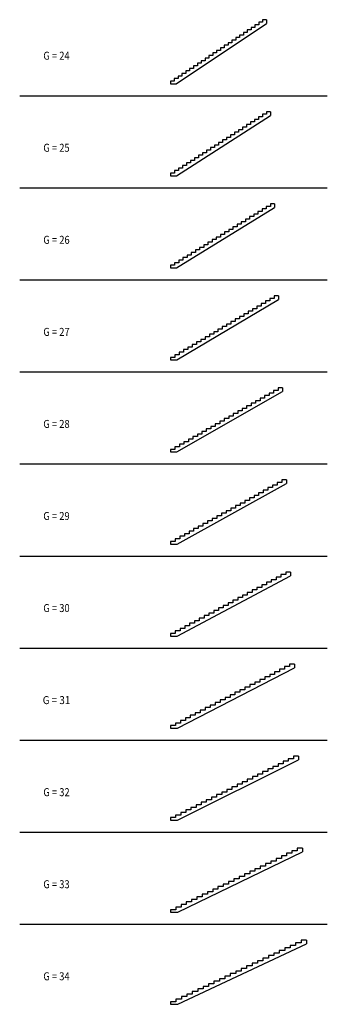
# Model space of a CAD drawing. Units: metres. Extents: x 109 to 2031, y 184 to 6334.
import ezdxf

# ---------------------------------------------------------------- set-up
doc = ezdxf.new("R2010")
doc.units = ezdxf.units.M
doc.linetypes.add('CONTINU', pattern=[0])
doc.layers.add('Standard', color=7, linetype='Continuous', lineweight=25)
doc.styles.add('ARIAL', font='arial.ttf')

msp = doc.modelspace()

# ---------------------------------------------------------------- linework, layer by layer
at = {"layer": 'Standard', "color": 7, "linetype": 'CONTINU', "lineweight": 25}
for p, q in [((1087, 5934.2), (1650.9, 6310.1)), ((1578.9, 6286.2), (1554.9, 6286.2)), ((1554.9, 6286.2), (1554.9, 6270.2)), ((1602.9, 6302.2), (1578.9, 6302.2)), ((1578.9, 6302.2), (1578.9, 6286.2)), ((1626.9, 6318.2), (1602.9, 6318.2)), ((1602.9, 6318.2), (1602.9, 6302.2)), ((1650.9, 6334.2), (1626.9, 6334.2)), ((1626.9, 6334.2), (1626.9, 6318.2)), ((1650.9, 6334.2), (1650.9, 6310.1)), ((1482.9, 6222.2), (1458.9, 6222.2)), ((1458.9, 6222.2), (1458.9, 6206.2)), ((1506.9, 6238.2), (1482.9, 6238.2)), ((1482.9, 6238.2), (1482.9, 6222.2)), ((1530.9, 6254.2), (1506.9, 6254.2)), ((1506.9, 6254.2), (1506.9, 6238.2)), ((1554.9, 6270.2), (1530.9, 6270.2)), ((1530.9, 6270.2), (1530.9, 6254.2)), ((1386.9, 6158.2), (1362.9, 6158.2)), ((1362.9, 6158.2), (1362.9, 6142.2)), ((1410.9, 6174.2), (1386.9, 6174.2)), ((1386.9, 6174.2), (1386.9, 6158.2)), ((1434.9, 6190.2), (1410.9, 6190.2)), ((1410.9, 6190.2), (1410.9, 6174.2)), ((1458.9, 6206.2), (1434.9, 6206.2)), ((1434.9, 6206.2), (1434.9, 6190.2)), ((1290.9, 6094.2), (1266.9, 6094.2)), ((1266.9, 6094.2), (1266.9, 6078.2)), ((1314.9, 6110.2), (1290.9, 6110.2)), ((1290.9, 6110.2), (1290.9, 6094.2)), ((1338.9, 6126.2), (1314.9, 6126.2)), ((1314.9, 6126.2), (1314.9, 6110.2)), ((1362.9, 6142.2), (1338.9, 6142.2)), ((1338.9, 6142.2), (1338.9, 6126.2)), ((1194.9, 6030.2), (1170.9, 6030.2)), ((1170.9, 6030.2), (1170.9, 6014.2)), ((1218.9, 6046.2), (1194.9, 6046.2)), ((1194.9, 6046.2), (1194.9, 6030.2)), ((1242.9, 6062.2), (1218.9, 6062.2)), ((1218.9, 6062.2), (1218.9, 6046.2)), ((1266.9, 6078.2), (1242.9, 6078.2)), ((1242.9, 6078.2), (1242.9, 6062.2)), ((1098.9, 5966.2), (1074.9, 5966.2)), ((1074.9, 5966.2), (1074.9, 5950.2)), ((1122.9, 5982.2), (1098.9, 5982.2)), ((1098.9, 5982.2), (1098.9, 5966.2)), ((1146.9, 5998.2), (1122.9, 5998.2)), ((1122.9, 5998.2), (1122.9, 5982.2)), ((1170.9, 6014.2), (1146.9, 6014.2)), ((1146.9, 6014.2), (1146.9, 5998.2)), ((1074.9, 5950.2), (1050.9, 5950.2)), ((1050.9, 5950.2), (1050.9, 5934.2)), ((1050.9, 5934.2), (1087, 5934.2)), ((109, 5859.2), (2030.8, 5859.2)), ((1088, 5359.2), (1675.9, 5735.4)), ((1625.9, 5727.2), (1600.9, 5727.2)), ((1600.9, 5727.2), (1600.9, 5711.2)), ((1650.9, 5743.2), (1625.9, 5743.2)), ((1625.9, 5743.2), (1625.9, 5727.2)), ((1675.9, 5759.2), (1650.9, 5759.2)), ((1650.9, 5759.2), (1650.9, 5743.2)), ((1675.9, 5759.2), (1675.9, 5735.4)), ((1525.9, 5663.2), (1500.9, 5663.2)), ((1500.9, 5663.2), (1500.9, 5647.2)), ((1550.9, 5679.2), (1525.9, 5679.2)), ((1525.9, 5679.2), (1525.9, 5663.2)), ((1575.9, 5695.2), (1550.9, 5695.2)), ((1550.9, 5695.2), (1550.9, 5679.2)), ((1600.9, 5711.2), (1575.9, 5711.2)), ((1575.9, 5711.2), (1575.9, 5695.2)), ((1425.9, 5599.2), (1400.9, 5599.2)), ((1400.9, 5599.2), (1400.9, 5583.2)), ((1450.9, 5615.2), (1425.9, 5615.2)), ((1425.9, 5615.2), (1425.9, 5599.2)), ((1475.9, 5631.2), (1450.9, 5631.2)), ((1450.9, 5631.2), (1450.9, 5615.2)), ((1500.9, 5647.2), (1475.9, 5647.2)), ((1475.9, 5647.2), (1475.9, 5631.2)), ((1325.9, 5535.2), (1300.9, 5535.2)), ((1300.9, 5535.2), (1300.9, 5519.2)), ((1350.9, 5551.2), (1325.9, 5551.2)), ((1325.9, 5551.2), (1325.9, 5535.2)), ((1375.9, 5567.2), (1350.9, 5567.2)), ((1350.9, 5567.2), (1350.9, 5551.2)), ((1400.9, 5583.2), (1375.9, 5583.2)), ((1375.9, 5583.2), (1375.9, 5567.2)), ((1250.9, 5487.2), (1225.9, 5487.2)), ((1225.9, 5487.2), (1225.9, 5471.2)), ((1275.9, 5503.2), (1250.9, 5503.2)), ((1250.9, 5503.2), (1250.9, 5487.2)), ((1300.9, 5519.2), (1275.9, 5519.2)), ((1275.9, 5519.2), (1275.9, 5503.2)), ((1150.9, 5423.2), (1125.9, 5423.2)), ((1125.9, 5423.2), (1125.9, 5407.2)), ((1175.9, 5439.2), (1150.9, 5439.2)), ((1150.9, 5439.2), (1150.9, 5423.2)), ((1200.9, 5455.2), (1175.9, 5455.2)), ((1175.9, 5455.2), (1175.9, 5439.2)), ((1225.9, 5471.2), (1200.9, 5471.2)), ((1200.9, 5471.2), (1200.9, 5455.2)), ((1075.9, 5375.2), (1050.9, 5375.2)), ((1050.9, 5375.2), (1050.9, 5359.2)), ((1050.9, 5359.2), (1088, 5359.2)), ((1100.9, 5391.2), (1075.9, 5391.2)), ((1075.9, 5391.2), (1075.9, 5375.2)), ((1125.9, 5407.2), (1100.9, 5407.2)), ((1100.9, 5407.2), (1100.9, 5391.2)), ((109, 5284.2), (2030.8, 5284.2)), ((1674.9, 5168.2), (1648.9, 5168.2)), ((1648.9, 5168.2), (1648.9, 5152.2)), ((1700.9, 5184.2), (1674.9, 5184.2)), ((1674.9, 5184.2), (1674.9, 5168.2)), ((1700.9, 5184.2), (1700.9, 5160.7)), ((1089.1, 4784.2), (1700.9, 5160.7)), ((1596.9, 5120.2), (1570.9, 5120.2)), ((1570.9, 5120.2), (1570.9, 5104.2)), ((1622.9, 5136.2), (1596.9, 5136.2)), ((1596.9, 5136.2), (1596.9, 5120.2)), ((1648.9, 5152.2), (1622.9, 5152.2)), ((1622.9, 5152.2), (1622.9, 5136.2)), ((1492.9, 5056.2), (1466.9, 5056.2)), ((1466.9, 5056.2), (1466.9, 5040.2)), ((1518.9, 5072.2), (1492.9, 5072.2)), ((1492.9, 5072.2), (1492.9, 5056.2)), ((1544.9, 5088.2), (1518.9, 5088.2)), ((1518.9, 5088.2), (1518.9, 5072.2)), ((1570.9, 5104.2), (1544.9, 5104.2)), ((1544.9, 5104.2), (1544.9, 5088.2)), ((1388.9, 4992.2), (1362.9, 4992.2)), ((1362.9, 4992.2), (1362.9, 4976.2)), ((1414.9, 5008.2), (1388.9, 5008.2)), ((1388.9, 5008.2), (1388.9, 4992.2)), ((1440.9, 5024.2), (1414.9, 5024.2)), ((1414.9, 5024.2), (1414.9, 5008.2)), ((1466.9, 5040.2), (1440.9, 5040.2)), ((1440.9, 5040.2), (1440.9, 5024.2)), ((1284.9, 4928.2), (1258.9, 4928.2)), ((1258.9, 4928.2), (1258.9, 4912.2)), ((1310.9, 4944.2), (1284.9, 4944.2)), ((1284.9, 4944.2), (1284.9, 4928.2)), ((1336.9, 4960.2), (1310.9, 4960.2)), ((1310.9, 4960.2), (1310.9, 4944.2)), ((1362.9, 4976.2), (1336.9, 4976.2)), ((1336.9, 4976.2), (1336.9, 4960.2)), ((1180.9, 4864.2), (1154.9, 4864.2)), ((1154.9, 4864.2), (1154.9, 4848.2)), ((1206.9, 4880.2), (1180.9, 4880.2)), ((1180.9, 4880.2), (1180.9, 4864.2)), ((1232.9, 4896.2), (1206.9, 4896.2)), ((1206.9, 4896.2), (1206.9, 4880.2)), ((1258.9, 4912.2), (1232.9, 4912.2)), ((1232.9, 4912.2), (1232.9, 4896.2)), ((1076.9, 4800.2), (1050.9, 4800.2)), ((1050.9, 4800.2), (1050.9, 4784.2)), ((1102.9, 4816.2), (1076.9, 4816.2)), ((1076.9, 4816.2), (1076.9, 4800.2)), ((1128.9, 4832.2), (1102.9, 4832.2)), ((1102.9, 4832.2), (1102.9, 4816.2)), ((1154.9, 4848.2), (1128.9, 4848.2)), ((1128.9, 4848.2), (1128.9, 4832.2)), ((1050.9, 4784.2), (1089.1, 4784.2)), ((109, 4709.2), (2030.8, 4709.2)), ((1090.2, 4209.2), (1725.9, 4585.9)), ((1644.9, 4561.2), (1617.9, 4561.2)), ((1617.9, 4561.2), (1617.9, 4545.2)), ((1671.9, 4577.2), (1644.9, 4577.2)), ((1644.9, 4577.2), (1644.9, 4561.2)), ((1698.9, 4593.2), (1671.9, 4593.2)), ((1671.9, 4593.2), (1671.9, 4577.2)), ((1725.9, 4609.2), (1698.9, 4609.2)), ((1698.9, 4609.2), (1698.9, 4593.2)), ((1725.9, 4609.2), (1725.9, 4585.9)), ((1536.9, 4497.2), (1509.9, 4497.2)), ((1509.9, 4497.2), (1509.9, 4481.2)), ((1563.9, 4513.2), (1536.9, 4513.2)), ((1536.9, 4513.2), (1536.9, 4497.2)), ((1590.9, 4529.2), (1563.9, 4529.2)), ((1563.9, 4529.2), (1563.9, 4513.2)), ((1617.9, 4545.2), (1590.9, 4545.2)), ((1590.9, 4545.2), (1590.9, 4529.2)), ((1428.9, 4433.2), (1401.9, 4433.2)), ((1401.9, 4433.2), (1401.9, 4417.2)), ((1455.9, 4449.2), (1428.9, 4449.2)), ((1428.9, 4449.2), (1428.9, 4433.2)), ((1482.9, 4465.2), (1455.9, 4465.2)), ((1455.9, 4465.2), (1455.9, 4449.2)), ((1509.9, 4481.2), (1482.9, 4481.2)), ((1482.9, 4481.2), (1482.9, 4465.2)), ((1320.9, 4369.2), (1293.9, 4369.2)), ((1293.9, 4369.2), (1293.9, 4353.2)), ((1347.9, 4385.2), (1320.9, 4385.2)), ((1320.9, 4385.2), (1320.9, 4369.2)), ((1374.9, 4401.2), (1347.9, 4401.2)), ((1347.9, 4401.2), (1347.9, 4385.2)), ((1401.9, 4417.2), (1374.9, 4417.2)), ((1374.9, 4417.2), (1374.9, 4401.2)), ((1212.9, 4305.2), (1185.9, 4305.2)), ((1185.9, 4305.2), (1185.9, 4289.2)), ((1239.9, 4321.2), (1212.9, 4321.2)), ((1212.9, 4321.2), (1212.9, 4305.2)), ((1266.9, 4337.2), (1239.9, 4337.2)), ((1239.9, 4337.2), (1239.9, 4321.2)), ((1293.9, 4353.2), (1266.9, 4353.2)), ((1266.9, 4353.2), (1266.9, 4337.2)), ((1131.9, 4257.2), (1104.9, 4257.2)), ((1104.9, 4257.2), (1104.9, 4241.2)), ((1158.9, 4273.2), (1131.9, 4273.2)), ((1131.9, 4273.2), (1131.9, 4257.2)), ((1185.9, 4289.2), (1158.9, 4289.2)), ((1158.9, 4289.2), (1158.9, 4273.2)), ((1077.9, 4225.2), (1050.9, 4225.2)), ((1050.9, 4225.2), (1050.9, 4209.2)), ((1050.9, 4209.2), (1090.2, 4209.2)), ((1104.9, 4241.2), (1077.9, 4241.2)), ((1077.9, 4241.2), (1077.9, 4225.2)), ((109, 4134.2), (2030.8, 4134.2)), ((1091.3, 3634.2), (1750.9, 4011.1)), ((1694.9, 4002.2), (1666.9, 4002.2)), ((1666.9, 4002.2), (1666.9, 3986.2)), ((1722.9, 4018.2), (1694.9, 4018.2)), ((1694.9, 4018.2), (1694.9, 4002.2)), ((1750.9, 4034.2), (1722.9, 4034.2)), ((1722.9, 4034.2), (1722.9, 4018.2)), ((1750.9, 4034.2), (1750.9, 4011.1)), ((1582.9, 3938.2), (1554.9, 3938.2)), ((1554.9, 3938.2), (1554.9, 3922.2)), ((1610.9, 3954.2), (1582.9, 3954.2)), ((1582.9, 3954.2), (1582.9, 3938.2)), ((1638.9, 3970.2), (1610.9, 3970.2)), ((1610.9, 3970.2), (1610.9, 3954.2)), ((1666.9, 3986.2), (1638.9, 3986.2)), ((1638.9, 3986.2), (1638.9, 3970.2)), ((1498.9, 3890.2), (1470.9, 3890.2)), ((1470.9, 3890.2), (1470.9, 3874.2)), ((1526.9, 3906.2), (1498.9, 3906.2)), ((1498.9, 3906.2), (1498.9, 3890.2)), ((1554.9, 3922.2), (1526.9, 3922.2)), ((1526.9, 3922.2), (1526.9, 3906.2)), ((1386.9, 3826.2), (1358.9, 3826.2)), ((1358.9, 3826.2), (1358.9, 3810.2)), ((1414.9, 3842.2), (1386.9, 3842.2)), ((1386.9, 3842.2), (1386.9, 3826.2)), ((1442.9, 3858.2), (1414.9, 3858.2)), ((1414.9, 3858.2), (1414.9, 3842.2)), ((1470.9, 3874.2), (1442.9, 3874.2)), ((1442.9, 3874.2), (1442.9, 3858.2)), ((1274.9, 3762.2), (1246.9, 3762.2)), ((1246.9, 3762.2), (1246.9, 3746.2)), ((1302.9, 3778.2), (1274.9, 3778.2)), ((1274.9, 3778.2), (1274.9, 3762.2)), ((1330.9, 3794.2), (1302.9, 3794.2)), ((1302.9, 3794.2), (1302.9, 3778.2)), ((1358.9, 3810.2), (1330.9, 3810.2)), ((1330.9, 3810.2), (1330.9, 3794.2)), ((1162.9, 3698.2), (1134.9, 3698.2)), ((1134.9, 3698.2), (1134.9, 3682.2)), ((1190.9, 3714.2), (1162.9, 3714.2)), ((1162.9, 3714.2), (1162.9, 3698.2)), ((1218.9, 3730.2), (1190.9, 3730.2)), ((1190.9, 3730.2), (1190.9, 3714.2)), ((1246.9, 3746.2), (1218.9, 3746.2)), ((1218.9, 3746.2), (1218.9, 3730.2)), ((1078.9, 3650.2), (1050.9, 3650.2)), ((1050.9, 3650.2), (1050.9, 3634.2)), ((1050.9, 3634.2), (1091.3, 3634.2)), ((1106.9, 3666.2), (1078.9, 3666.2)), ((1078.9, 3666.2), (1078.9, 3650.2)), ((1134.9, 3682.2), (1106.9, 3682.2)), ((1106.9, 3682.2), (1106.9, 3666.2)), ((109, 3559.2), (2030.8, 3559.2)), ((1775.9, 3459.2), (1746.9, 3459.2)), ((1746.9, 3459.2), (1746.9, 3443.2)), ((1775.9, 3459.2), (1775.9, 3436.3)), ((1092.3, 3059.2), (1775.9, 3436.3)), ((1659.9, 3395.2), (1630.9, 3395.2)), ((1630.9, 3395.2), (1630.9, 3379.2)), ((1688.9, 3411.2), (1659.9, 3411.2)), ((1659.9, 3411.2), (1659.9, 3395.2)), ((1717.9, 3427.2), (1688.9, 3427.2)), ((1688.9, 3427.2), (1688.9, 3411.2)), ((1746.9, 3443.2), (1717.9, 3443.2)), ((1717.9, 3443.2), (1717.9, 3427.2)), ((1543.9, 3331.2), (1514.9, 3331.2)), ((1514.9, 3331.2), (1514.9, 3315.2)), ((1572.9, 3347.2), (1543.9, 3347.2)), ((1543.9, 3347.2), (1543.9, 3331.2)), ((1601.9, 3363.2), (1572.9, 3363.2)), ((1572.9, 3363.2), (1572.9, 3347.2)), ((1630.9, 3379.2), (1601.9, 3379.2)), ((1601.9, 3379.2), (1601.9, 3363.2)), ((1427.9, 3267.2), (1398.9, 3267.2)), ((1398.9, 3267.2), (1398.9, 3251.2)), ((1456.9, 3283.2), (1427.9, 3283.2)), ((1427.9, 3283.2), (1427.9, 3267.2)), ((1485.9, 3299.2), (1456.9, 3299.2)), ((1456.9, 3299.2), (1456.9, 3283.2)), ((1514.9, 3315.2), (1485.9, 3315.2)), ((1485.9, 3315.2), (1485.9, 3299.2)), ((1311.9, 3203.2), (1282.9, 3203.2)), ((1282.9, 3203.2), (1282.9, 3187.2)), ((1340.9, 3219.2), (1311.9, 3219.2)), ((1311.9, 3219.2), (1311.9, 3203.2)), ((1369.9, 3235.2), (1340.9, 3235.2)), ((1340.9, 3235.2), (1340.9, 3219.2)), ((1398.9, 3251.2), (1369.9, 3251.2)), ((1369.9, 3251.2), (1369.9, 3235.2)), ((1195.9, 3139.2), (1166.9, 3139.2)), ((1166.9, 3139.2), (1166.9, 3123.2)), ((1224.9, 3155.2), (1195.9, 3155.2)), ((1195.9, 3155.2), (1195.9, 3139.2)), ((1253.9, 3171.2), (1224.9, 3171.2)), ((1224.9, 3171.2), (1224.9, 3155.2)), ((1282.9, 3187.2), (1253.9, 3187.2)), ((1253.9, 3187.2), (1253.9, 3171.2)), ((1079.9, 3075.2), (1050.9, 3075.2)), ((1050.9, 3075.2), (1050.9, 3059.2)), ((1108.9, 3091.2), (1079.9, 3091.2)), ((1079.9, 3091.2), (1079.9, 3075.2)), ((1137.9, 3107.2), (1108.9, 3107.2)), ((1108.9, 3107.2), (1108.9, 3091.2)), ((1166.9, 3123.2), (1137.9, 3123.2)), ((1137.9, 3123.2), (1137.9, 3107.2)), ((1050.9, 3059.2), (1092.3, 3059.2)), ((109, 2984.2), (2030.8, 2984.2)), ((1093.4, 2484.2), (1800.9, 2861.5)), ((1710.9, 2836.2), (1680.9, 2836.2)), ((1680.9, 2836.2), (1680.9, 2820.2)), ((1740.9, 2852.2), (1710.9, 2852.2)), ((1710.9, 2852.2), (1710.9, 2836.2)), ((1770.9, 2868.2), (1740.9, 2868.2)), ((1740.9, 2868.2), (1740.9, 2852.2)), ((1800.9, 2884.2), (1770.9, 2884.2)), ((1770.9, 2884.2), (1770.9, 2868.2)), ((1800.9, 2884.2), (1800.9, 2861.5)), ((1590.9, 2772.2), (1560.9, 2772.2)), ((1560.9, 2772.2), (1560.9, 2756.2)), ((1620.9, 2788.2), (1590.9, 2788.2)), ((1590.9, 2788.2), (1590.9, 2772.2)), ((1650.9, 2804.2), (1620.9, 2804.2)), ((1620.9, 2804.2), (1620.9, 2788.2)), ((1680.9, 2820.2), (1650.9, 2820.2)), ((1650.9, 2820.2), (1650.9, 2804.2)), ((1470.9, 2708.2), (1440.9, 2708.2)), ((1440.9, 2708.2), (1440.9, 2692.2)), ((1500.9, 2724.2), (1470.9, 2724.2)), ((1470.9, 2724.2), (1470.9, 2708.2)), ((1530.9, 2740.2), (1500.9, 2740.2)), ((1500.9, 2740.2), (1500.9, 2724.2)), ((1560.9, 2756.2), (1530.9, 2756.2)), ((1530.9, 2756.2), (1530.9, 2740.2)), ((1380.9, 2660.2), (1350.9, 2660.2)), ((1350.9, 2660.2), (1350.9, 2644.2)), ((1410.9, 2676.2), (1380.9, 2676.2)), ((1380.9, 2676.2), (1380.9, 2660.2)), ((1440.9, 2692.2), (1410.9, 2692.2)), ((1410.9, 2692.2), (1410.9, 2676.2)), ((1260.9, 2596.2), (1230.9, 2596.2)), ((1230.9, 2596.2), (1230.9, 2580.2)), ((1290.9, 2612.2), (1260.9, 2612.2)), ((1260.9, 2612.2), (1260.9, 2596.2)), ((1320.9, 2628.2), (1290.9, 2628.2)), ((1290.9, 2628.2), (1290.9, 2612.2)), ((1350.9, 2644.2), (1320.9, 2644.2)), ((1320.9, 2644.2), (1320.9, 2628.2)), ((1140.9, 2532.2), (1110.9, 2532.2)), ((1110.9, 2532.2), (1110.9, 2516.2)), ((1170.9, 2548.2), (1140.9, 2548.2)), ((1140.9, 2548.2), (1140.9, 2532.2)), ((1200.9, 2564.2), (1170.9, 2564.2)), ((1170.9, 2564.2), (1170.9, 2548.2)), ((1230.9, 2580.2), (1200.9, 2580.2)), ((1200.9, 2580.2), (1200.9, 2564.2)), ((1080.9, 2500.2), (1050.9, 2500.2)), ((1050.9, 2500.2), (1050.9, 2484.2)), ((1050.9, 2484.2), (1093.4, 2484.2)), ((1110.9, 2516.2), (1080.9, 2516.2)), ((1080.9, 2516.2), (1080.9, 2500.2)), ((109, 2409.2), (2030.8, 2409.2)), ((1094.6, 1909.2), (1825.9, 2286.7)), ((1763.9, 2277.2), (1732.9, 2277.2)), ((1732.9, 2277.2), (1732.9, 2261.2)), ((1794.9, 2293.2), (1763.9, 2293.2)), ((1763.9, 2293.2), (1763.9, 2277.2)), ((1825.9, 2309.2), (1794.9, 2309.2)), ((1794.9, 2309.2), (1794.9, 2293.2)), ((1825.9, 2309.2), (1825.9, 2286.7)), ((1670.9, 2229.2), (1639.9, 2229.2)), ((1639.9, 2229.2), (1639.9, 2213.2)), ((1701.9, 2245.2), (1670.9, 2245.2)), ((1670.9, 2245.2), (1670.9, 2229.2)), ((1732.9, 2261.2), (1701.9, 2261.2)), ((1701.9, 2261.2), (1701.9, 2245.2)), ((1546.9, 2165.2), (1515.9, 2165.2)), ((1515.9, 2165.2), (1515.9, 2149.2)), ((1577.9, 2181.2), (1546.9, 2181.2)), ((1546.9, 2181.2), (1546.9, 2165.2)), ((1608.9, 2197.2), (1577.9, 2197.2)), ((1577.9, 2197.2), (1577.9, 2181.2)), ((1639.9, 2213.2), (1608.9, 2213.2)), ((1608.9, 2213.2), (1608.9, 2197.2)), ((1422.9, 2101.2), (1391.9, 2101.2)), ((1391.9, 2101.2), (1391.9, 2085.2)), ((1453.9, 2117.2), (1422.9, 2117.2)), ((1422.9, 2117.2), (1422.9, 2101.2)), ((1484.9, 2133.2), (1453.9, 2133.2)), ((1453.9, 2133.2), (1453.9, 2117.2)), ((1515.9, 2149.2), (1484.9, 2149.2)), ((1484.9, 2149.2), (1484.9, 2133.2)), ((1298.9, 2037.2), (1267.9, 2037.2)), ((1267.9, 2037.2), (1267.9, 2021.2)), ((1329.9, 2053.2), (1298.9, 2053.2)), ((1298.9, 2053.2), (1298.9, 2037.2)), ((1360.9, 2069.2), (1329.9, 2069.2)), ((1329.9, 2069.2), (1329.9, 2053.2)), ((1391.9, 2085.2), (1360.9, 2085.2)), ((1360.9, 2085.2), (1360.9, 2069.2)), ((1174.9, 1973.2), (1143.9, 1973.2)), ((1143.9, 1973.2), (1143.9, 1957.2)), ((1205.9, 1989.2), (1174.9, 1989.2)), ((1174.9, 1989.2), (1174.9, 1973.2)), ((1236.9, 2005.2), (1205.9, 2005.2)), ((1205.9, 2005.2), (1205.9, 1989.2)), ((1267.9, 2021.2), (1236.9, 2021.2)), ((1236.9, 2021.2), (1236.9, 2005.2)), ((1081.9, 1925.2), (1050.9, 1925.2)), ((1050.9, 1925.2), (1050.9, 1909.2)), ((1050.9, 1909.2), (1094.6, 1909.2)), ((1112.9, 1941.2), (1081.9, 1941.2)), ((1081.9, 1941.2), (1081.9, 1925.2)), ((1143.9, 1957.2), (1112.9, 1957.2)), ((1112.9, 1957.2), (1112.9, 1941.2)), ((109, 1834.2), (2030.8, 1834.2)), ((1850.9, 1734.2), (1818.9, 1734.2)), ((1818.9, 1734.2), (1818.9, 1718.2)), ((1850.9, 1734.2), (1850.9, 1711.8)), ((1095.7, 1334.2), (1850.9, 1711.8)), ((1722.9, 1670.2), (1690.9, 1670.2)), ((1690.9, 1670.2), (1690.9, 1654.2)), ((1754.9, 1686.2), (1722.9, 1686.2)), ((1722.9, 1686.2), (1722.9, 1670.2)), ((1786.9, 1702.2), (1754.9, 1702.2)), ((1754.9, 1702.2), (1754.9, 1686.2)), ((1818.9, 1718.2), (1786.9, 1718.2)), ((1786.9, 1718.2), (1786.9, 1702.2)), ((1594.9, 1606.2), (1562.9, 1606.2)), ((1562.9, 1606.2), (1562.9, 1590.2)), ((1626.9, 1622.2), (1594.9, 1622.2)), ((1594.9, 1622.2), (1594.9, 1606.2)), ((1658.9, 1638.2), (1626.9, 1638.2)), ((1626.9, 1638.2), (1626.9, 1622.2)), ((1690.9, 1654.2), (1658.9, 1654.2)), ((1658.9, 1654.2), (1658.9, 1638.2)), ((1466.9, 1542.2), (1434.9, 1542.2)), ((1434.9, 1542.2), (1434.9, 1526.2)), ((1498.9, 1558.2), (1466.9, 1558.2)), ((1466.9, 1558.2), (1466.9, 1542.2)), ((1530.9, 1574.2), (1498.9, 1574.2)), ((1498.9, 1574.2), (1498.9, 1558.2)), ((1562.9, 1590.2), (1530.9, 1590.2)), ((1530.9, 1590.2), (1530.9, 1574.2)), ((1338.9, 1478.2), (1306.9, 1478.2)), ((1306.9, 1478.2), (1306.9, 1462.2)), ((1370.9, 1494.2), (1338.9, 1494.2)), ((1338.9, 1494.2), (1338.9, 1478.2)), ((1402.9, 1510.2), (1370.9, 1510.2)), ((1370.9, 1510.2), (1370.9, 1494.2)), ((1434.9, 1526.2), (1402.9, 1526.2)), ((1402.9, 1526.2), (1402.9, 1510.2)), ((1242.9, 1430.2), (1210.9, 1430.2)), ((1210.9, 1430.2), (1210.9, 1414.2)), ((1274.9, 1446.2), (1242.9, 1446.2)), ((1242.9, 1446.2), (1242.9, 1430.2)), ((1306.9, 1462.2), (1274.9, 1462.2)), ((1274.9, 1462.2), (1274.9, 1446.2)), ((1114.9, 1366.2), (1082.9, 1366.2)), ((1082.9, 1366.2), (1082.9, 1350.2)), ((1146.9, 1382.2), (1114.9, 1382.2)), ((1114.9, 1382.2), (1114.9, 1366.2)), ((1178.9, 1398.2), (1146.9, 1398.2)), ((1146.9, 1398.2), (1146.9, 1382.2)), ((1210.9, 1414.2), (1178.9, 1414.2)), ((1178.9, 1414.2), (1178.9, 1398.2)), ((1082.9, 1350.2), (1050.9, 1350.2)), ((1050.9, 1350.2), (1050.9, 1334.2)), ((1050.9, 1334.2), (1095.7, 1334.2)), ((109, 1259.2), (2030.8, 1259.2)), ((1096.8, 759.2), (1875.9, 1136.9)), ((1776.9, 1111.2), (1743.9, 1111.2)), ((1743.9, 1111.2), (1743.9, 1095.2)), ((1809.9, 1127.2), (1776.9, 1127.2)), ((1776.9, 1127.2), (1776.9, 1111.2)), ((1842.9, 1143.2), (1809.9, 1143.2)), ((1809.9, 1143.2), (1809.9, 1127.2)), ((1875.9, 1159.2), (1842.9, 1159.2)), ((1842.9, 1159.2), (1842.9, 1143.2)), ((1875.9, 1159.2), (1875.9, 1136.9)), ((1644.9, 1047.2), (1611.9, 1047.2)), ((1611.9, 1047.2), (1611.9, 1031.2)), ((1677.9, 1063.2), (1644.9, 1063.2)), ((1644.9, 1063.2), (1644.9, 1047.2)), ((1710.9, 1079.2), (1677.9, 1079.2)), ((1677.9, 1079.2), (1677.9, 1063.2)), ((1743.9, 1095.2), (1710.9, 1095.2)), ((1710.9, 1095.2), (1710.9, 1079.2)), ((1545.9, 999.2), (1512.9, 999.2)), ((1512.9, 999.2), (1512.9, 983.2)), ((1578.9, 1015.2), (1545.9, 1015.2)), ((1545.9, 1015.2), (1545.9, 999.2)), ((1611.9, 1031.2), (1578.9, 1031.2)), ((1578.9, 1031.2), (1578.9, 1015.2)), ((1413.9, 935.2), (1380.9, 935.2)), ((1380.9, 935.2), (1380.9, 919.2)), ((1446.9, 951.2), (1413.9, 951.2)), ((1413.9, 951.2), (1413.9, 935.2)), ((1479.9, 967.2), (1446.9, 967.2)), ((1446.9, 967.2), (1446.9, 951.2)), ((1512.9, 983.2), (1479.9, 983.2)), ((1479.9, 983.2), (1479.9, 967.2)), ((1281.9, 871.2), (1248.9, 871.2)), ((1248.9, 871.2), (1248.9, 855.2)), ((1314.9, 887.2), (1281.9, 887.2)), ((1281.9, 887.2), (1281.9, 871.2)), ((1347.9, 903.2), (1314.9, 903.2)), ((1314.9, 903.2), (1314.9, 887.2)), ((1380.9, 919.2), (1347.9, 919.2)), ((1347.9, 919.2), (1347.9, 903.2)), ((1149.9, 807.2), (1116.9, 807.2)), ((1116.9, 807.2), (1116.9, 791.2)), ((1182.9, 823.2), (1149.9, 823.2)), ((1149.9, 823.2), (1149.9, 807.2)), ((1215.9, 839.2), (1182.9, 839.2)), ((1182.9, 839.2), (1182.9, 823.2)), ((1248.9, 855.2), (1215.9, 855.2)), ((1215.9, 855.2), (1215.9, 839.2)), ((1083.9, 775.2), (1050.9, 775.2)), ((1050.9, 775.2), (1050.9, 759.2)), ((1050.9, 759.2), (1096.8, 759.2)), ((1116.9, 791.2), (1083.9, 791.2)), ((1083.9, 791.2), (1083.9, 775.2)), ((109, 684.2), (2030.8, 684.2)), ((1097.9, 184.2), (1900.9, 562.1)), ((1866.9, 568.2), (1832.9, 568.2)), ((1832.9, 568.2), (1832.9, 552.2)), ((1900.9, 584.2), (1866.9, 584.2)), ((1866.9, 584.2), (1866.9, 568.2)), ((1900.9, 584.2), (1900.9, 562.1)), ((1730.9, 504.2), (1696.9, 504.2)), ((1696.9, 504.2), (1696.9, 488.2)), ((1764.9, 520.2), (1730.9, 520.2)), ((1730.9, 520.2), (1730.9, 504.2)), ((1798.9, 536.2), (1764.9, 536.2)), ((1764.9, 536.2), (1764.9, 520.2)), ((1832.9, 552.2), (1798.9, 552.2)), ((1798.9, 552.2), (1798.9, 536.2)), ((1594.9, 440.2), (1560.9, 440.2)), ((1560.9, 440.2), (1560.9, 424.2)), ((1628.9, 456.2), (1594.9, 456.2)), ((1594.9, 456.2), (1594.9, 440.2)), ((1662.9, 472.2), (1628.9, 472.2)), ((1628.9, 472.2), (1628.9, 456.2)), ((1696.9, 488.2), (1662.9, 488.2)), ((1662.9, 488.2), (1662.9, 472.2)), ((1458.9, 376.2), (1424.9, 376.2)), ((1424.9, 376.2), (1424.9, 360.2)), ((1492.9, 392.2), (1458.9, 392.2)), ((1458.9, 392.2), (1458.9, 376.2)), ((1526.9, 408.2), (1492.9, 408.2)), ((1492.9, 408.2), (1492.9, 392.2)), ((1560.9, 424.2), (1526.9, 424.2)), ((1526.9, 424.2), (1526.9, 408.2)), ((1322.9, 312.2), (1288.9, 312.2)), ((1288.9, 312.2), (1288.9, 296.2)), ((1356.9, 328.2), (1322.9, 328.2)), ((1322.9, 328.2), (1322.9, 312.2)), ((1390.9, 344.2), (1356.9, 344.2)), ((1356.9, 344.2), (1356.9, 328.2)), ((1424.9, 360.2), (1390.9, 360.2)), ((1390.9, 360.2), (1390.9, 344.2)), ((1186.9, 248.2), (1152.9, 248.2)), ((1152.9, 248.2), (1152.9, 232.2)), ((1220.9, 264.2), (1186.9, 264.2)), ((1186.9, 264.2), (1186.9, 248.2)), ((1254.9, 280.2), (1220.9, 280.2)), ((1220.9, 280.2), (1220.9, 264.2)), ((1288.9, 296.2), (1254.9, 296.2)), ((1254.9, 296.2), (1254.9, 280.2)), ((1084.9, 200.2), (1050.9, 200.2)), ((1050.9, 200.2), (1050.9, 184.2)), ((1118.9, 216.2), (1084.9, 216.2)), ((1084.9, 216.2), (1084.9, 200.2)), ((1152.9, 232.2), (1118.9, 232.2)), ((1118.9, 232.2), (1118.9, 216.2)), ((1050.9, 184.2), (1097.9, 184.2))]:
    msp.add_line(p, q, dxfattribs=at)

# ---------------------------------------------------------------- texts
at = {"layer": 'Standard', "color": 7, "linetype": 'CONTINU', "lineweight": 25, "char_height": 50, "attachment_point": 5, "style": 'ARIAL'}
for s, insert, width in [('\\W0.86;G\\~=\\~24', (338.9, 6109.2), 197.963), ('\\W0.86;G\\~=\\~25', (338.9, 5534.2), 197.905), ('\\W0.86;G\\~=\\~26', (338.9, 4959.2), 197.942), ('\\W0.86;G\\~=\\~27', (338.9, 4384.2), 197.947), ('\\W0.86;G\\~=\\~28', (338.9, 3809.2), 197.931), ('\\W0.86;G\\~=\\~29', (338.9, 3234.2), 197.931), ('\\W0.86;G\\~=\\~30', (338.9, 2659.2), 197.963), ('\\W0.90;G\\~=\\~31', (338.9, 2084.2), 199.009), ('\\W0.86;G\\~=\\~32', (338.9, 1509.2), 198), ('\\W0.86;G\\~=\\~33', (338.9, 934.2), 197.942), ('\\W0.86;G\\~=\\~34', (338.9, 359.2), 197.963)]:
    msp.add_mtext(s, dxfattribs=dict(at, insert=insert, width=width))

doc.saveas('drawing.dxf')
